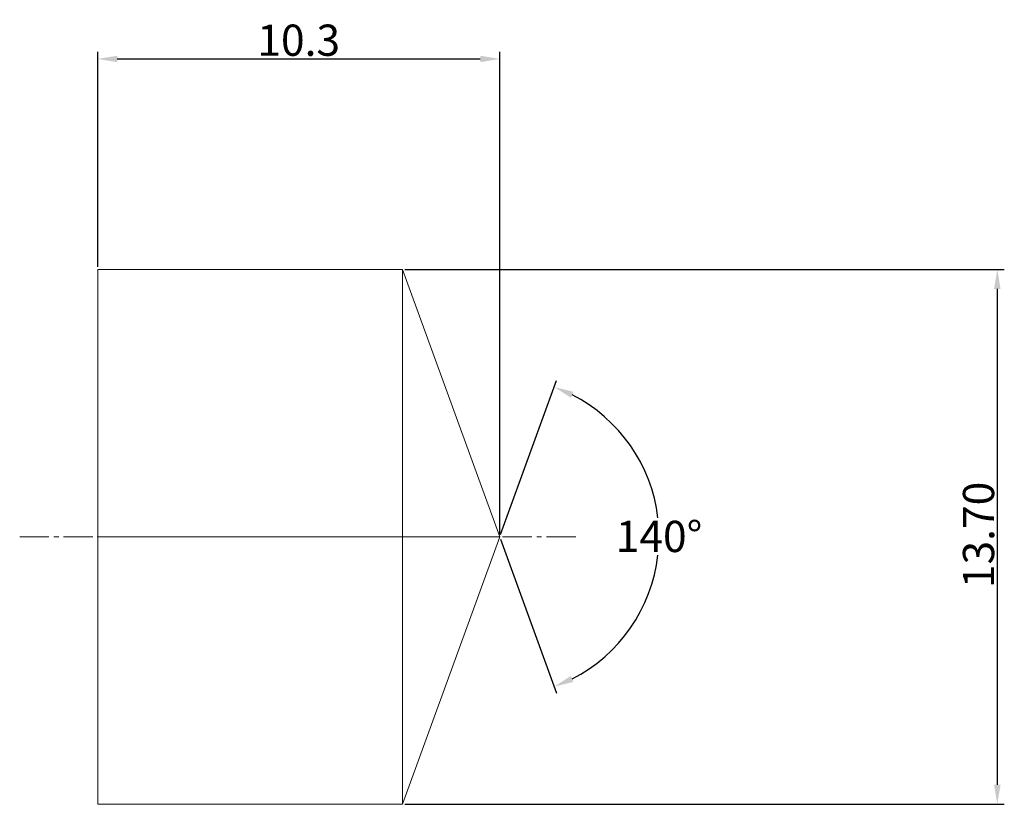
# Model space of a CAD drawing. Units: millimetres. Extents: x -2 to 23.2, y -32.5 to 13.2.
import ezdxf

# ---------------------------------------------------------------- set-up
doc = ezdxf.new("R2010")
doc.units = ezdxf.units.MM
doc.linetypes.add('CENTER2', pattern=[1.125, 0.75, -0.125, 0.125, -0.125])
for name, color, linetype in [('1', 4, 'Continuous'), ('2', 7, 'Continuous'), ('4', 2, 'CENTER2'), ('CUT', 1, 'Continuous')]:
    doc.layers.add(name, color=color, linetype=linetype)
doc.dimstyles.get("Standard").update_dxf_attribs({"dimtxt": 0.18, "dimasz": 0.18, "dimexe": 0.18, "dimexo": 0.0625, "dimgap": 0.09, "dimtad": 0, "dimtih": 1, "dimtoh": 1, "dimdec": 4, "dimzin": 0, "dimdsep": 46, "dimtxsty": 'Standard', "dimcen": 0.09, "dimadec": 0, "dimazin": 0, "dimtfac": 1, "dimtdec": 4, "dimtofl": 0, "dimtmove": 0, "dimatfit": 3, "dimfxl": 1, "dimtolj": 1, "dimtzin": 0, "dimarcsym": 0})

# ---------------------------------------------------------------- blocks, each defined once
blk = doc.blocks.new('*D8')
at = {"layer": '2', "color": 0, "lineweight": -2, "transparency": 16777216}
for p, q in [((0, 6.912), (0, 12.418)), ((10.3, 0.062), (10.3, 12.418)), ((0.5, 12.238), (9.8, 12.238))]:
    blk.add_line(p, q, dxfattribs=at)
at = {"layer": '2', "color": 0, "lineweight": 13, "transparency": 16777216}
for points in [[(0.5, 12.321), (0.5, 12.155), (0, 12.238)], [(9.8, 12.321), (9.8, 12.155), (10.3, 12.238)]]:
    blk.add_solid(points, dxfattribs=at)
at = {"layer": 'Defpoints', "color": 0, "lineweight": 13, "transparency": 16777216}
for p in [(10.3, 12.238), (0, 6.85), (10.3, 0)]:
    blk.add_point(p, dxfattribs=at)
at = {"layer": '2', "color": 0, "lineweight": 13, "transparency": 16777216, "insert": (5.15, 12.718), "char_height": 0.8, "attachment_point": 5}
blk.add_mtext('\\A1;10.3', dxfattribs=at)
blk = doc.blocks.new('*D9')
at = {"layer": '2', "color": 0, "lineweight": -2, "transparency": 16777216}
for p, q in [((7.869, 6.85), (23.231, 6.85)), ((23.051, 6.35), (23.051, -6.35)), ((7.869, -6.85), (23.231, -6.85))]:
    blk.add_line(p, q, dxfattribs=at)
at = {"layer": '2', "color": 0, "lineweight": 13, "transparency": 16777216}
for points in [[(22.968, 6.35), (23.134, 6.35), (23.051, 6.85)], [(22.968, -6.35), (23.134, -6.35), (23.051, -6.85)]]:
    blk.add_solid(points, dxfattribs=at)
at = {"layer": 'Defpoints', "color": 0, "lineweight": 13, "transparency": 16777216}
for p in [(7.807, 6.85), (7.807, -6.85), (23.051, -6.85)]:
    blk.add_point(p, dxfattribs=at)
at = {"layer": '2', "color": 0, "lineweight": 13, "transparency": 16777216, "insert": (22.571, 0.048), "char_height": 0.8, "attachment_point": 5, "rotation": 90}
blk.add_mtext('\\A1;13.70', dxfattribs=at)
blk = doc.blocks.new('*D10')
at = {"layer": '2', "color": 0, "lineweight": -2, "transparency": 16777216}
for p, q in [((10.321, 0.059), (11.758, 4.007)), ((10.321, -0.059), (11.758, -4.007))]:
    blk.add_line(p, q, dxfattribs=at)
for start, end in [(6.8856, 62.9815), (297.0185, 353.3872)]:
    blk.add_arc((10.3, 0), 4.084, start, end, dxfattribs=at)
at = {"layer": '2', "color": 0, "lineweight": 13, "transparency": 16777216}
for points in [[(12.122, 3.562), (12.189, 3.715), (11.697, 3.838)], [(12.189, -3.715), (12.122, -3.562), (11.697, -3.838)]]:
    blk.add_solid(points, dxfattribs=at)
at = {"layer": 'Defpoints', "color": 0, "lineweight": 13, "transparency": 16777216}
for p in [(7.807, 6.85), (10.3, 0), (10.3, 0), (14.05, -1.618), (7.807, -6.85)]:
    blk.add_point(p, dxfattribs=at)
at = {"layer": '2', "color": 0, "lineweight": 13, "transparency": 16777216, "insert": (14.384, 0.01), "char_height": 0.8, "attachment_point": 5}
blk.add_mtext('\\A1;140°', dxfattribs=at)

msp = doc.modelspace()

# ---------------------------------------------------------------- linework, layer by layer
at = {"layer": '1', "lineweight": 13}
for p, q in [((0, 6.85), (0, -6.85)), ((0, 6.85), (7.807, 6.85)), ((7.807, 6.85), (10.3, 0)), ((7.807, 6.85), (7.807, -6.85)), ((10.3, 0), (7.807, -6.85)), ((0, -6.85), (7.807, -6.85))]:
    msp.add_line(p, q, dxfattribs=at)
msp.add_point((0, 0), dxfattribs=at)
msp.add_point((0, 0), dxfattribs=at)
at = {"layer": '4', "lineweight": 13}
msp.add_line((-2, 0), (12.3, 0), dxfattribs=at)
at = {"layer": 'CUT', "lineweight": 13}
for p, q in [((0, 6.85), (7.807, 6.85)), ((0, 6.85), (0, 0)), ((7.807, 6.85), (10.3, 0)), ((0, 0), (10.3, 0))]:
    msp.add_line(p, q, dxfattribs=at)

# ---------------------------------------------------------------- dimensions: what is measured, and where the dimension line sits
at = {"layer": '2', "lineweight": 13}
dim = msp.add_linear_dim(base=(10.3, 12.238), p1=(0, 6.85), p2=(10.3, 0), dimstyle='Standard', override={"dimtxt": 0.8, "dimasz": 0.5, "dimgap": 0.08, "dimtad": 1, "dimdec": 1}, dxfattribs=at)
dim.commit()
dim.dimension.update_dxf_attribs({"geometry": '*D8', "text_midpoint": (5.15, 12.718)})
dim = msp.add_linear_dim(base=(23.051, -6.85), p1=(7.807, 6.85), p2=(7.807, -6.85), angle=270, dimstyle='Standard', override={"dimtxt": 0.8, "dimasz": 0.5, "dimgap": 0.08, "dimtad": 1, "dimtih": 0, "dimdec": 2}, dxfattribs=at)
dim.commit()
dim.dimension.update_dxf_attribs({"geometry": '*D9', "text_midpoint": (23.051, 0.048), "dimtype": 161})
dim = msp.add_angular_dim_2l(base=(14.05, -1.618), line1=((10.3, 0), (7.807, -6.85)), line2=((7.807, 6.85), (10.3, 0)), dimstyle='Standard', override={"dimtxt": 0.8, "dimasz": 0.5, "dimgap": 0.08, "dimtad": 1, "dimdec": 1}, dxfattribs=at)
dim.commit()
dim.dimension.update_dxf_attribs({"geometry": '*D10', "text_midpoint": (14.384, 0.01), "dimtype": 162})

doc.saveas('drawing.dxf')
